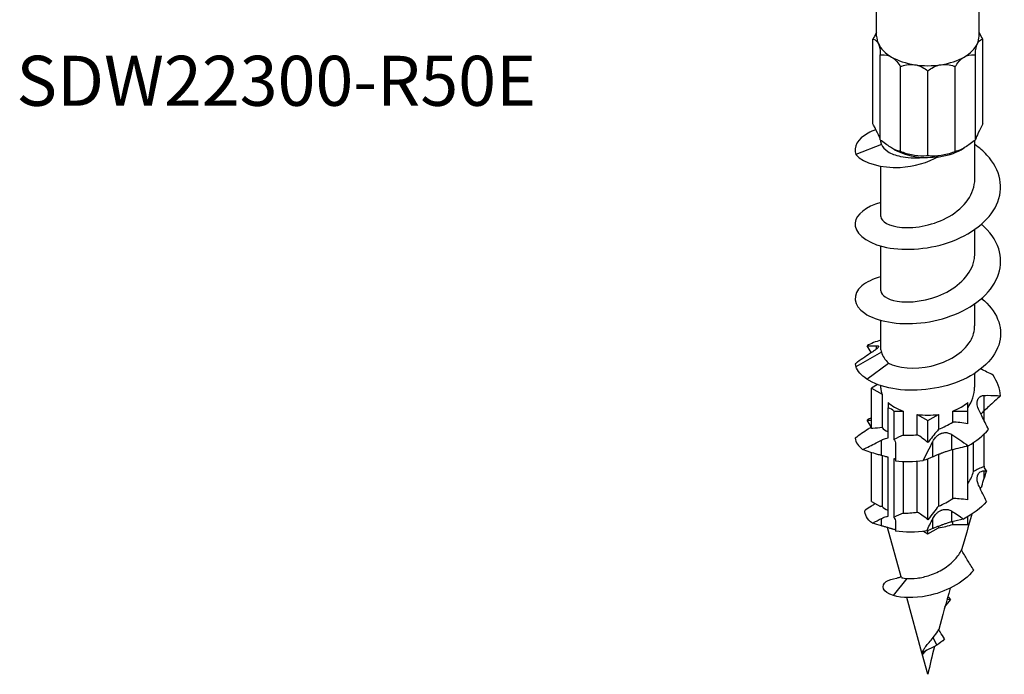
# Model space of a CAD drawing. Units: millimetres. Extents: x -14 to 45, y -159 to 2.
# Drawn here: x -14 to 40, y -159 to -123 of the extents above; entities that cross this region are included whole.
import ezdxf

# ---------------------------------------------------------------- set-up
doc = ezdxf.new("R2010")
doc.units = ezdxf.units.MM
doc.styles.get("Standard").update_dxf_attribs({"font": 'arial_1.ttf'})

# ---------------------------------------------------------------- blocks, each defined once
blk = doc.blocks.new('SDW22300-R50E-ISO')
at = {"layer": ''}
for p, q in [((-2.813, 3.735), (-2.813, 24.112)), ((2.813, 3.735), (2.813, 24.112)), ((-3.016, -1.092), (-3.016, 3.569)), ((3.016, -1.092), (3.016, 3.569)), ((-2.612, -1.963), (-2.612, 2.698)), ((2.612, -1.963), (2.612, 2.698)), ((-1.508, -2.601), (-1.508, 2.06)), ((0, -2.834), (0, 1.827)), ((1.508, -2.601), (1.508, 2.06)), ((-2.578, -2.09), (-2.578, -1.991)), ((2.578, -4.131), (2.578, -1.991)), ((-2.546, -2.221), (-3.951, -2.772)), ((-1.823, -2.503), (-1.989, -2.407)), ((1.823, -2.503), (1.989, -2.407)), ((-2.578, -6.172), (-2.578, -3.414)), ((2.578, -8.214), (2.578, -6.885)), ((-2.578, -10.255), (-2.578, -7.795)), ((2.578, -12.169), (2.578, -10.967)), ((-2.578, -13.494), (-2.578, -11.878)), ((-2.812, -13.438), (-2.812, -13.268)), ((-2.546, -13.625), (-3.951, -14.424)), ((-3.355, -15.099), (-2.162, -14.23)), ((2.578, -15.536), (2.578, -14.781)), ((-2.758, -15.4), (-3.095, -15.594)), ((-3.095, -15.594), (-2.511, -15.931)), ((-3.095, -17.821), (-3.095, -15.594)), ((-2.578, -15.594), (-2.578, -15.464)), ((-2.511, -15.931), (-2.511, -17.766)), ((3.091, -16.842), (3.091, -15.996)), ((-2.188, -16.381), (-2.188, -16.672)), ((-2.188, -18.336), (-2.188, -16.672)), ((2.188, -16.858), (2.188, -16.381)), ((-1.866, -16.858), (-1.866, -18.419)), ((-1.866, -16.858), (-1.363, -16.858)), ((-1.363, -16.858), (-1.363, -18.182)), ((-0.584, -18.154), (-0.584, -17.044)), ((-0.584, -17.044), (0, -17.381)), ((0, -17.381), (0.584, -17.044)), ((0.584, -17.044), (0.584, -17.858)), ((1.363, -17.458), (1.363, -16.858)), ((1.363, -16.858), (2.188, -16.858)), ((2.188, -17.553), (2.188, -16.858)), ((3.095, -17.391), (3.095, -16.838)), ((0, -18.587), (0, -17.381)), ((1.311, -18.989), (1.311, -18.143)), ((3.095, -19.879), (3.095, -18.115)), ((-2.541, -19.301), (-2.541, -18.454)), ((-1.779, -18.668), (-1.779, -19.594)), ((0.27, -19.377), (0.27, -18.531)), ((2.188, -21.74), (2.188, -18.775)), ((2.511, -20.171), (2.511, -18.583)), ((-3.095, -21.816), (-3.095, -19.138)), ((-2.511, -19.309), (-2.511, -22.093)), ((-2.188, -22.631), (-2.188, -19.396)), ((0.584, -19.246), (0.584, -22.081)), ((1.363, -21.659), (1.363, -18.977)), ((-1.866, -19.479), (-1.866, -22.704)), ((-1.363, -19.624), (-1.363, -22.457)), ((-0.584, -22.408), (-0.584, -19.606)), ((0, -22.825), (0, -19.489)), ((3.091, -20.542), (3.091, -20.136)), ((-3.095, -21.816), (-2.599, -22.102)), ((1.311, -22.945), (1.311, -22.353)), ((2.188, -23.079), (2.188, -22.668)), ((-2.541, -23.164), (-2.541, -22.756)), ((-1.779, -22.946), (-1.779, -23.45)), ((0.27, -23.31), (0.27, -22.764)), ((0.584, -23.186), (0.584, -23.266)), ((1.363, -23.079), (1.363, -22.933)), ((1.363, -23.079), (2.188, -23.079)), ((-1.469, -25.969), (-2.215, -23.257)), ((-0.246, -23.461), (0, -23.603)), ((0, -23.603), (0.584, -23.266)), ((0, -23.603), (0, -23.416)), ((-1.893, -26.995), (-1.136, -26.053)), ((-0.324, -30.135), (-1.158, -27.101)), ((0.939, -27.608), (1.25, -27.221)), ((1.25, -27.221), (1.053, -27.204)), ((0.485, -29.717), (0.29, -29.293)), ((-0.331, -30.145), (-0.312, -30.115)), ((-0.214, -30.146), (-0.331, -30.145)), ((0, -31.314), (-0.31, -30.186))]:
    blk.add_line(p, q, dxfattribs=at)
for centre, major_axis, ratio, start_param, end_param in [((0, 3.735), (-2.813, 0), 0.57735, 0, 0.261799), ((0, 3.735), (-2.813, 0), 0.57735, 0.261799, 0.785398), ((0, 3.735), (2.813, 0), 0.57735, 5.497787, 6.021386), ((0, 3.735), (2.813, 0), 0.57735, 6.021386, 6.283185), ((0, 3.735), (2.813, 0), 0.57735, 3.926991, 4.45059), ((0, 3.735), (2.813, 0), 0.57735, 4.45059, 4.974188), ((0, 3.735), (2.813, 0), 0.57735, 4.974188, 5.497787), ((0, -1.45), (2.578, 0), 0.57735, 3.926991, 4.599647), ((0, -1.45), (2.578, 0), 0.57735, 4.916843, 5.497787), ((0, -15.594), (-2.578, 0), 0.57735, 0, 0.228463), ((0, -15.594), (2.578, 0), 0.57735, 3.698528, 4.155454), ((-2.541, -17.062), (0.762, 0), 0.57735, 0.481541, 1.089255), ((0, -15.594), (2.578, 0), 0.57735, 5.269324, 5.72625), ((0, -15.594), (2.578, 0), 0.57735, 4.483926, 4.940852), ((34.01, -13.466), (22.954, 39.758), 0.57735, 2.046181, 2.047093), ((42.463, -18.346), (34.694, 31.734), 0.697902, 2.267324, 2.277623), ((0, -21.819), (2.578, 0), 0.57735, 4.937821, 5.273607)]:
    blk.add_ellipse(centre, major_axis=major_axis, ratio=ratio, start_param=start_param, end_param=end_param, dxfattribs=at)
for points, knots in [([(-2.813, 3.956), (-2.861, 3.86), (-2.917, 3.752), (-2.991, 3.615), (-3.004, 3.592), (-3.016, 3.569)], [0.40524374, 0.40524374, 0.40524374, 0.40524374, 0.44560679, 0.44560679, 0.45369156, 0.45369156, 0.45369156, 0.45369156]), ([(3.016, 3.569), (3.004, 3.592), (2.991, 3.615), (2.917, 3.752), (2.861, 3.86), (2.813, 3.956)], [0.29476045, 0.29476045, 0.29476045, 0.29476045, 0.30284523, 0.30284523, 0.34320828, 0.34320828, 0.34320828, 0.34320828]), ([(-3.016, 3.569), (-3.004, 3.566), (-2.991, 3.563), (-2.87, 3.527), (-2.779, 3.447), (-2.717, 3.314)], [0.29476045, 0.29476045, 0.29476045, 0.29476045, 0.30284523, 0.30284523, 0.37422601, 0.37422601, 0.37422601, 0.37422601]), ([(-2.717, 3.314), (-2.656, 3.181), (-2.621, 2.99), (-2.613, 2.748), (-2.612, 2.723), (-2.612, 2.698)], [0.37422601, 0.37422601, 0.37422601, 0.37422601, 0.44560679, 0.44560679, 0.45369156, 0.45369156, 0.45369156, 0.45369156]), ([(2.612, 2.698), (2.612, 2.723), (2.613, 2.748), (2.621, 2.99), (2.656, 3.181), (2.717, 3.314)], [0.29476045, 0.29476045, 0.29476045, 0.29476045, 0.30284523, 0.30284523, 0.37422601, 0.37422601, 0.37422601, 0.37422601]), ([(2.717, 3.314), (2.779, 3.447), (2.87, 3.527), (2.991, 3.563), (3.004, 3.566), (3.016, 3.569)], [0.37422601, 0.37422601, 0.37422601, 0.37422601, 0.44560679, 0.44560679, 0.45369156, 0.45369156, 0.45369156, 0.45369156]), ([(-2.612, 2.698), (-2.59, 2.701), (-2.568, 2.703), (-2.35, 2.72), (-2.157, 2.683), (-1.989, 2.586)], [0.29476045, 0.29476045, 0.29476045, 0.29476045, 0.30284523, 0.30284523, 0.37422601, 0.37422601, 0.37422601, 0.37422601]), ([(1.989, 2.586), (2.157, 2.683), (2.35, 2.72), (2.568, 2.703), (2.59, 2.701), (2.612, 2.698)], [0.37422601, 0.37422601, 0.37422601, 0.37422601, 0.44560679, 0.44560679, 0.45369156, 0.45369156, 0.45369156, 0.45369156]), ([(-1.989, 2.586), (-1.821, 2.489), (-1.669, 2.327), (-1.534, 2.106), (-1.521, 2.084), (-1.508, 2.06)], [0.37422601, 0.37422601, 0.37422601, 0.37422601, 0.44560679, 0.44560679, 0.45369156, 0.45369156, 0.45369156, 0.45369156]), ([(-1.508, 2.06), (-1.482, 2.071), (-1.457, 2.081), (-1.201, 2.171), (-0.958, 2.201), (-0.728, 2.166)], [0.29476045, 0.29476045, 0.29476045, 0.29476045, 0.30284523, 0.30284523, 0.37422601, 0.37422601, 0.37422601, 0.37422601]), ([(-0.728, 2.166), (-0.498, 2.13), (-0.27, 2.027), (-0.045, 1.862), (-0.022, 1.845), (0, 1.827)], [0.37422601, 0.37422601, 0.37422601, 0.37422601, 0.44560679, 0.44560679, 0.45369156, 0.45369156, 0.45369156, 0.45369156]), ([(0, 1.827), (0.022, 1.845), (0.045, 1.862), (0.27, 2.027), (0.498, 2.13), (0.728, 2.166)], [0.29476045, 0.29476045, 0.29476045, 0.29476045, 0.30284523, 0.30284523, 0.37422601, 0.37422601, 0.37422601, 0.37422601]), ([(0.728, 2.166), (0.958, 2.201), (1.201, 2.171), (1.457, 2.081), (1.482, 2.071), (1.508, 2.06)], [0.37422601, 0.37422601, 0.37422601, 0.37422601, 0.44560679, 0.44560679, 0.45369156, 0.45369156, 0.45369156, 0.45369156]), ([(1.508, 2.06), (1.521, 2.084), (1.534, 2.106), (1.669, 2.327), (1.821, 2.489), (1.989, 2.586)], [0.29476045, 0.29476045, 0.29476045, 0.29476045, 0.30284523, 0.30284523, 0.37422601, 0.37422601, 0.37422601, 0.37422601]), ([(-2.853, -1.4), (-3.012, -1.456), (-3.157, -1.519), (-3.286, -1.59), (-3.867, -1.907), (-4.11, -2.356), (-3.951, -2.772)], [14.1463517, 14.1463517, 14.1463517, 14.1463517, 14.3157621, 14.3157621, 14.3157621, 15.0796447, 15.0796447, 15.0796447, 15.0796447]), ([(-2.612, -1.963), (-2.612, -1.959), (-2.613, -1.954), (-2.621, -1.901), (-2.656, -1.811), (-2.779, -1.546), (-2.87, -1.364), (-2.991, -1.139), (-3.004, -1.116), (-3.016, -1.092)], [1.7973455, 1.7973455, 1.7973455, 1.7973455, 1.8054303, 1.8054303, 1.8768111, 1.8768111, 1.9481919, 1.9481919, 1.9562767, 1.9562767, 1.9562767, 1.9562767]), ([(3.016, -1.092), (3.004, -1.116), (2.991, -1.139), (2.87, -1.364), (2.779, -1.546), (2.656, -1.811), (2.621, -1.901), (2.613, -1.954), (2.612, -1.959), (2.612, -1.963)], [1.7973455, 1.7973455, 1.7973455, 1.7973455, 1.8054303, 1.8054303, 1.8768111, 1.8768111, 1.9481919, 1.9481919, 1.9562767, 1.9562767, 1.9562767, 1.9562767]), ([(-1.508, -2.601), (-1.521, -2.598), (-1.534, -2.595), (-1.669, -2.564), (-1.821, -2.504), (-2.157, -2.31), (-2.35, -2.171), (-2.568, -1.999), (-2.59, -1.981), (-2.612, -1.963)], [1.7973455, 1.7973455, 1.7973455, 1.7973455, 1.8054303, 1.8054303, 1.8768111, 1.8768111, 1.9481919, 1.9481919, 1.9562767, 1.9562767, 1.9562767, 1.9562767]), ([(-2.578, -2.09), (-2.578, -2.102), (-2.577, -2.115), (-2.576, -2.127), (-2.571, -2.158), (-2.562, -2.19), (-2.546, -2.221)], [14.9225651, 14.9225651, 14.9225651, 14.9225651, 14.9667603, 14.9667603, 14.9667603, 15.0796447, 15.0796447, 15.0796447, 15.0796447]), ([(2.612, -1.963), (2.59, -1.981), (2.568, -1.999), (2.35, -2.171), (2.157, -2.31), (1.821, -2.504), (1.669, -2.564), (1.534, -2.595), (1.521, -2.598), (1.508, -2.601)], [1.7973455, 1.7973455, 1.7973455, 1.7973455, 1.8054303, 1.8054303, 1.8768111, 1.8768111, 1.9481919, 1.9481919, 1.9562767, 1.9562767, 1.9562767, 1.9562767]), ([(-2.576, -5.395), (-3.408, -5.627), (-3.942, -6.06), (-3.995, -6.514), (-4.058, -7.042), (-3.468, -7.579), (-2.464, -7.825), (-1.464, -8.07), (-0.08, -8.016), (1.137, -7.601), (2.349, -7.189), (3.363, -6.424), (3.778, -5.529), (4.199, -4.623), (3.992, -3.602), (3.242, -2.795), (3.051, -2.589), (2.826, -2.398), (2.576, -2.225)], [7.768985, 7.768985, 7.768985, 7.768985, 8.590477, 8.590477, 8.590477, 9.546578, 9.546578, 9.546578, 10.498324, 10.498324, 10.498324, 11.446456, 11.446456, 11.446456, 12.406646, 12.406646, 12.406646, 12.651367, 12.651367, 12.651367, 12.651367]), ([(-2.546, -2.221), (-2.493, -2.361), (-2.373, -2.494), (-2.013, -2.72), (-1.776, -2.811), (-1.32, -2.91), (-1.127, -2.935), (-0.72, -2.955), (-0.507, -2.95), (-0.29, -2.929)], [0, 0, 0, 0, 0.1046063, 0.1046063, 0.2092126, 0.2092126, 0.2759398, 0.2759398, 0.342667, 0.342667, 0.342667, 0.342667]), ([(0, -2.834), (-0.022, -2.837), (-0.045, -2.84), (-0.27, -2.864), (-0.498, -2.863), (-0.958, -2.792), (-1.201, -2.721), (-1.457, -2.621), (-1.482, -2.611), (-1.508, -2.601)], [1.7973455, 1.7973455, 1.7973455, 1.7973455, 1.8054303, 1.8054303, 1.8768111, 1.8768111, 1.9481919, 1.9481919, 1.9562767, 1.9562767, 1.9562767, 1.9562767]), ([(1.508, -2.601), (1.482, -2.611), (1.457, -2.621), (1.201, -2.721), (0.958, -2.792), (0.498, -2.863), (0.27, -2.864), (0.045, -2.84), (0.022, -2.837), (0, -2.834)], [1.7973455, 1.7973455, 1.7973455, 1.7973455, 1.8054303, 1.8054303, 1.8768111, 1.8768111, 1.9481919, 1.9481919, 1.9562767, 1.9562767, 1.9562767, 1.9562767]), ([(-3.951, -2.772), (-3.515, -3.253), (-2.534, -3.526), (-1.529, -3.473), (-0.762, -3.432), (0.006, -3.21), (0.586, -2.872)], [0, 0, 0, 0, 0.926106, 0.926106, 0.926106, 1.632309, 1.632309, 1.632309, 1.632309]), ([(-0.29, -2.929), (-0.2, -2.932), (-0.108, -2.932), (0.183, -2.923), (0.385, -2.904), (0.586, -2.872)], [0.21945875, 0.21945875, 0.21945875, 0.21945875, 0.24765566, 0.24765566, 0.30846697, 0.30846697, 0.30846697, 0.30846697]), ([(-2.577, -6.172), (-2.573, -6.446), (-2.133, -6.715), (-1.43, -6.772), (-0.671, -6.835), (0.364, -6.639), (1.176, -6.169), (2.015, -5.683), (2.578, -4.913), (2.578, -4.131)], [8.63938, 8.63938, 8.63938, 8.63938, 9.622001, 9.622001, 9.622001, 10.683864, 10.683864, 10.683864, 11.780972, 11.780972, 11.780972, 11.780972]), ([(-2.573, -9.481), (-3.017, -9.602), (-3.382, -9.777), (-3.627, -9.986), (-4.165, -10.447), (-4.104, -11.057), (-3.469, -11.489), (-2.836, -11.919), (-1.648, -12.154), (-0.381, -12.018), (0.883, -11.881), (2.191, -11.373), (3.023, -10.613), (3.853, -9.854), (4.185, -8.859), (3.889, -7.943), (3.731, -7.455), (3.398, -6.995), (2.944, -6.598)], [1.4858, 1.4858, 1.4858, 1.4858, 1.920797, 1.920797, 1.920797, 2.877347, 2.877347, 2.877347, 3.831592, 3.831592, 3.831592, 4.783721, 4.783721, 4.783721, 5.733919, 5.733919, 5.733919, 6.239158, 6.239158, 6.239158, 6.239158]), ([(-2.575, -10.254), (-2.568, -10.492), (-2.247, -10.729), (-1.693, -10.822), (-1.004, -10.939), (0.018, -10.818), (0.878, -10.408), (1.736, -9.999), (2.398, -9.308), (2.544, -8.558), (2.567, -8.444), (2.577, -8.329), (2.576, -8.214)], [2.356194, 2.356194, 2.356194, 2.356194, 3.210358, 3.210358, 3.210358, 4.274511, 4.274511, 4.274511, 5.336123, 5.336123, 5.336123, 5.497787, 5.497787, 5.497787, 5.497787]), ([(2.954, -10.674), (3.77, -11.341), (4.149, -12.23), (3.941, -13.07), (3.725, -13.943), (2.88, -14.745), (1.74, -15.217), (0.597, -15.69), (-0.814, -15.824), (-1.927, -15.625), (-2.502, -15.523), (-2.997, -15.337), (-3.355, -15.099)], [0.0456, 0.0456, 0.0456, 0.0456, 0.957171, 0.957171, 0.957171, 1.906027, 1.906027, 1.906027, 2.858827, 2.858827, 2.858827, 3.351032, 3.351032, 3.351032, 3.351032]), ([(-2.162, -14.23), (-1.662, -14.5), (-0.726, -14.595), (0.189, -14.383), (1.096, -14.172), (1.947, -13.663), (2.333, -13.016), (2.494, -12.747), (2.572, -12.458), (2.57, -12.169)], [-3.351032, -3.351032, -3.351032, -3.351032, -2.282766, -2.282766, -2.282766, -1.224647, -1.224647, -1.224647, -0.785398, -0.785398, -0.785398, -0.785398]), ([(-3.332, -13.268), (-3.305, -13.268), (-3.278, -13.269), (-3.107, -13.27), (-2.963, -13.27), (-2.812, -13.268)], [1.02339488, 1.02339488, 1.02339488, 1.02339488, 1.03360407, 1.03360407, 1.08986714, 1.08986714, 1.08986714, 1.08986714]), ([(-2.812, -13.268), (-2.799, -13.268), (-2.787, -13.268), (-2.745, -13.272), (-2.724, -13.279), (-2.707, -13.301), (-2.708, -13.315), (-2.726, -13.35), (-2.741, -13.37), (-2.79, -13.419), (-2.822, -13.448), (-2.908, -13.517), (-2.964, -13.558), (-3.047, -13.614), (-3.069, -13.628), (-3.091, -13.642)], [0.1940981, 0.1940981, 0.1940981, 0.1940981, 0.2033148, 0.2033148, 0.2298258, 0.2298258, 0.2512143, 0.2512143, 0.270625, 0.270625, 0.2904286, 0.2904286, 0.314078, 0.314078, 0.3221386, 0.3221386, 0.3221386, 0.3221386]), ([(-3.091, -13.642), (-3.337, -13.8), (-3.595, -13.979), (-3.906, -14.205), (-3.949, -14.236), (-3.992, -14.268)], [0.06713226, 0.06713226, 0.06713226, 0.06713226, 0.14718285, 0.14718285, 0.15985981, 0.15985981, 0.15985981, 0.15985981]), ([(-2.546, -13.625), (-2.518, -13.727), (-2.471, -13.832), (-2.342, -14.037), (-2.26, -14.137), (-2.162, -14.23)], [0, 0, 0, 0, 0.0540856, 0.0540856, 0.1081588, 0.1081588, 0.1081588, 0.1081588]), ([(2.812, -16.823), (2.76, -16.719), (2.728, -16.613), (2.709, -16.463), (2.708, -16.414), (2.714, -16.341), (2.718, -16.316), (2.726, -16.283), (2.728, -16.275), (2.731, -16.263), (2.733, -16.258), (2.735, -16.25), (2.736, -16.246), (2.739, -16.238), (2.741, -16.234), (2.745, -16.222), (2.748, -16.214), (2.765, -16.176), (2.783, -16.148), (2.834, -16.086), (2.872, -16.056), (2.967, -16.01), (3.025, -15.998), (3.088, -15.996), (3.089, -15.996), (3.091, -15.996)], [-0.1714102, -0.1714102, -0.1714102, -0.1714102, -0.1371175, -0.1371175, -0.1203012, -0.1203012, -0.1109237, -0.1109237, -0.1078447, -0.1078447, -0.1061217, -0.1061217, -0.104659, -0.104659, -0.1029106, -0.1029106, -0.0997162, -0.0997162, -0.0868282, -0.0868282, -0.0672248, -0.0672248, -0.044609, -0.044609, -0.0441316, -0.0441316, -0.0441316, -0.0441316]), ([(3.091, -15.996), (3.156, -15.994), (3.222, -15.993), (3.522, -15.993), (3.762, -16.005), (3.992, -16.021)], [-0.1100848, -0.1100848, -0.1100848, -0.1100848, -0.0866069, -0.0866069, 0, 0, 0, 0]), ([(3.992, -16.021), (3.775, -16.217), (3.559, -16.414), (3.257, -16.689), (3.174, -16.766), (3.091, -16.842)], [-0.1999291, -0.1999291, -0.1999291, -0.1999291, -0.109005, -0.109005, -0.0731753, -0.0731753, -0.0731753, -0.0731753]), ([(3.332, -17.864), (3.207, -17.616), (3.083, -17.367), (2.908, -17.018), (2.86, -16.92), (2.812, -16.823)], [-0.1999604, -0.1999604, -0.1999604, -0.1999604, -0.1092758, -0.1092758, -0.0731823, -0.0731823, -0.0731823, -0.0731823]), ([(-3.095, -17.727), (-3.159, -17.769), (-3.223, -17.81), (-3.522, -18.01), (-3.762, -18.181), (-3.992, -18.351)], [-0.1095653, -0.1095653, -0.1095653, -0.1095653, -0.0866069, -0.0866069, 0, 0, 0, 0]), ([(-2.511, -17.766), (-2.678, -17.778), (-2.866, -17.797), (-3.045, -17.815), (-3.07, -17.818), (-3.095, -17.821)], [-0.11831433, -0.11831433, -0.11831433, -0.11831433, -0.05573011, -0.05573011, -0.04620011, -0.04620011, -0.04620011, -0.04620011]), ([(-2.541, -18.454), (-2.467, -18.417), (-2.393, -18.386), (-2.276, -18.352), (-2.231, -18.342), (-2.188, -18.336)], [-0.19640823, -0.19640823, -0.19640823, -0.19640823, -0.16833197, -0.16833197, -0.15102769, -0.15102769, -0.15102769, -0.15102769]), ([(0.584, -17.858), (0.417, -18.063), (0.229, -18.298), (0.05, -18.524), (0.025, -18.555), (0, -18.587)], [-0.11831433, -0.11831433, -0.11831433, -0.11831433, -0.05573011, -0.05573011, -0.04620011, -0.04620011, -0.04620011, -0.04620011]), ([(0.27, -18.531), (0.282, -18.508), (0.294, -18.485), (0.352, -18.389), (0.406, -18.319), (0.51, -18.219), (0.554, -18.184), (0.627, -18.137), (0.653, -18.122), (0.69, -18.104), (0.7, -18.099), (0.715, -18.093), (0.72, -18.09), (0.73, -18.086), (0.735, -18.085), (0.745, -18.081), (0.75, -18.079), (0.764, -18.074), (0.773, -18.071), (0.816, -18.058), (0.85, -18.05), (0.952, -18.036), (1.019, -18.038), (1.156, -18.065), (1.223, -18.091), (1.293, -18.132), (1.302, -18.138), (1.311, -18.143)], [-0.2385681, -0.2385681, -0.2385681, -0.2385681, -0.2304455, -0.2304455, -0.2033272, -0.2033272, -0.1862449, -0.1862449, -0.177038, -0.177038, -0.1737708, -0.1737708, -0.1720032, -0.1720032, -0.1705496, -0.1705496, -0.1688391, -0.1688391, -0.1659098, -0.1659098, -0.1553124, -0.1553124, -0.1349023, -0.1349023, -0.1129683, -0.1129683, -0.1097222, -0.1097222, -0.1097222, -0.1097222]), ([(-3.582, -18.975), (-3.333, -18.852), (-3.083, -18.727), (-2.735, -18.552), (-2.638, -18.503), (-2.541, -18.454)], [-0.1999604, -0.1999604, -0.1999604, -0.1999604, -0.1092758, -0.1092758, -0.0731823, -0.0731823, -0.0731823, -0.0731823]), ([(-1.866, -18.419), (-1.853, -18.433), (-1.841, -18.448), (-1.807, -18.503), (-1.791, -18.548), (-1.781, -18.621), (-1.779, -18.644), (-1.779, -18.668)], [-0.09871099, -0.09871099, -0.09871099, -0.09871099, -0.08943156, -0.08943156, -0.06787208, -0.06787208, -0.05825168, -0.05825168, -0.05825168, -0.05825168]), ([(-2.541, -19.301), (-2.618, -19.28), (-2.693, -19.259), (-3.04, -19.159), (-3.317, -19.068), (-3.582, -18.975)], [-0.1100859, -0.1100859, -0.1100859, -0.1100859, -0.08656, -0.08656, 0, 0, 0, 0]), ([(-2.188, -19.396), (-2.198, -19.393), (-2.207, -19.391), (-2.274, -19.373), (-2.334, -19.357), (-2.444, -19.327), (-2.493, -19.314), (-2.541, -19.301)], [-0.09341213, -0.09341213, -0.09341213, -0.09341213, -0.09030908, -0.09030908, -0.07113936, -0.07113936, -0.05576573, -0.05576573, -0.05576573, -0.05576573]), ([(1.311, -18.989), (1.297, -18.993), (1.283, -18.997), (1.198, -19.02), (1.121, -19.044), (0.982, -19.092), (0.922, -19.114), (0.835, -19.147), (0.809, -19.157), (0.774, -19.17), (0.764, -19.174), (0.747, -19.181), (0.74, -19.183), (0.727, -19.189), (0.721, -19.191), (0.705, -19.197), (0.696, -19.201), (0.666, -19.213), (0.646, -19.221), (0.557, -19.256), (0.493, -19.282), (0.382, -19.328), (0.336, -19.348), (0.288, -19.369), (0.279, -19.373), (0.27, -19.377)], [-0.2505119, -0.2505119, -0.2505119, -0.2505119, -0.2443518, -0.2443518, -0.2146192, -0.2146192, -0.1932589, -0.1932589, -0.1843484, -0.1843484, -0.1809181, -0.1809181, -0.178569, -0.178569, -0.1762861, -0.1762861, -0.1730685, -0.1730685, -0.165891, -0.165891, -0.1413939, -0.1413939, -0.1184969, -0.1184969, -0.1126644, -0.1126644, -0.1126644, -0.1126644]), ([(-1.779, -19.514), (-1.779, -19.509), (-1.789, -19.503), (-1.822, -19.491), (-1.841, -19.485), (-1.866, -19.479)], [-0.18428918, -0.18428918, -0.18428918, -0.18428918, -0.15992821, -0.15992821, -0.14207312, -0.14207312, -0.14207312, -0.14207312]), ([(2.188, -20.856), (2.199, -20.841), (2.209, -20.826), (2.353, -20.606), (2.452, -20.391), (2.511, -20.171)], [0.66823609, 0.66823609, 0.66823609, 0.66823609, 0.67440705, 0.67440705, 0.75801499, 0.75801499, 0.75801499, 0.75801499]), ([(2.812, -20.987), (2.79, -20.942), (2.771, -20.895), (2.731, -20.776), (2.716, -20.702), (2.708, -20.581), (2.709, -20.534), (2.719, -20.463), (2.725, -20.437), (2.734, -20.406), (2.736, -20.399), (2.74, -20.389), (2.741, -20.385), (2.744, -20.377), (2.745, -20.374), (2.748, -20.367), (2.749, -20.363), (2.754, -20.351), (2.758, -20.344), (2.777, -20.305), (2.797, -20.276), (2.853, -20.215), (2.892, -20.188), (2.984, -20.148), (3.036, -20.138), (3.091, -20.136)], [-0.18546, -0.18546, -0.18546, -0.18546, -0.168425, -0.168425, -0.1418245, -0.1418245, -0.1241581, -0.1241581, -0.1140768, -0.1140768, -0.1112005, -0.1112005, -0.1095424, -0.1095424, -0.1081059, -0.1081059, -0.1063522, -0.1063522, -0.1030397, -0.1030397, -0.0882994, -0.0882994, -0.0677281, -0.0677281, -0.0461357, -0.0461357, -0.0461357, -0.0461357]), ([(2.972, -20.986), (2.944, -21.016), (2.918, -21.047), (2.887, -21.089), (2.879, -21.099), (2.872, -21.109)], [-0.11315848, -0.11315848, -0.11315848, -0.11315848, -0.10074049, -0.10074049, -0.09677738, -0.09677738, -0.09677738, -0.09677738]), ([(-2.888, -21.935), (-2.904, -21.947), (-2.92, -21.959), (-2.984, -22.004), (-3.036, -22.038), (-3.091, -22.073)], [-0.06738271, -0.06738271, -0.06738271, -0.06738271, -0.06008478, -0.06008478, -0.0401273, -0.0401273, -0.0401273, -0.0401273]), ([(-2.511, -22.093), (-2.448, -22.172), (-2.342, -22.244), (-2.194, -22.305), (-2.191, -22.306), (-2.188, -22.307)], [0.02430846, 0.02430846, 0.02430846, 0.02430846, 0.11240117, 0.11240117, 0.11410116, 0.11410116, 0.11410116, 0.11410116]), ([(2.188, -21.74), (2.031, -21.713), (1.872, -21.691), (1.596, -21.667), (1.479, -21.661), (1.363, -21.659)], [-0.13431105, -0.13431105, -0.13431105, -0.13431105, -0.08623085, -0.08623085, -0.05068062, -0.05068062, -0.05068062, -0.05068062]), ([(-2.541, -22.756), (-2.536, -22.754), (-2.532, -22.751), (-2.443, -22.706), (-2.359, -22.673), (-2.248, -22.643), (-2.218, -22.636), (-2.188, -22.631)], [-0.197455, -0.197455, -0.197455, -0.197455, -0.19555851, -0.19555851, -0.16349945, -0.16349945, -0.15155779, -0.15155779, -0.15155779, -0.15155779]), ([(-1.866, -22.704), (-1.85, -22.72), (-1.836, -22.738), (-1.803, -22.795), (-1.789, -22.838), (-1.781, -22.905), (-1.779, -22.925), (-1.779, -22.946)], [-0.09874632, -0.09874632, -0.09874632, -0.09874632, -0.08728759, -0.08728759, -0.06682635, -0.06682635, -0.05826057, -0.05826057, -0.05826057, -0.05826057]), ([(0, -22.825), (-0.111, -22.734), (-0.224, -22.648), (-0.419, -22.511), (-0.501, -22.457), (-0.584, -22.408)], [-0.13431105, -0.13431105, -0.13431105, -0.13431105, -0.08623085, -0.08623085, -0.05068062, -0.05068062, -0.05068062, -0.05068062]), ([(0.27, -22.764), (0.291, -22.722), (0.314, -22.681), (0.388, -22.571), (0.445, -22.505), (0.549, -22.413), (0.592, -22.382), (0.664, -22.339), (0.691, -22.324), (0.727, -22.309), (0.735, -22.305), (0.748, -22.3), (0.753, -22.298), (0.762, -22.295), (0.766, -22.294), (0.775, -22.29), (0.78, -22.289), (0.793, -22.284), (0.801, -22.282), (0.844, -22.27), (0.879, -22.263), (0.98, -22.252), (1.045, -22.255), (1.178, -22.284), (1.243, -22.311), (1.306, -22.349), (1.308, -22.351), (1.311, -22.353)], [-0.2041499, -0.2041499, -0.2041499, -0.2041499, -0.1894582, -0.1894582, -0.1631132, -0.1631132, -0.1470396, -0.1470396, -0.1376838, -0.1376838, -0.135101, -0.135101, -0.1335807, -0.1335807, -0.1322442, -0.1322442, -0.130588, -0.130588, -0.1280615, -0.1280615, -0.1173029, -0.1173029, -0.0973146, -0.0973146, -0.0757675, -0.0757675, -0.0747269, -0.0747269, -0.0747269, -0.0747269]), ([(-1.779, -23.4), (-1.779, -23.398), (-1.781, -23.396), (-1.79, -23.386), (-1.809, -23.378), (-1.858, -23.361), (-1.884, -23.353), (-1.927, -23.34), (-1.941, -23.336), (-1.961, -23.33), (-1.966, -23.329), (-1.974, -23.327), (-1.977, -23.326), (-1.983, -23.324), (-1.986, -23.323), (-1.993, -23.321), (-1.996, -23.32), (-2.009, -23.317), (-2.017, -23.314), (-2.079, -23.297), (-2.138, -23.279), (-2.26, -23.245), (-2.318, -23.228), (-2.432, -23.195), (-2.487, -23.179), (-2.541, -23.164)], [-0.1784634, -0.1784634, -0.1784634, -0.1784634, -0.1696879, -0.1696879, -0.1438785, -0.1438785, -0.1263806, -0.1263806, -0.1190293, -0.1190293, -0.1167155, -0.1167155, -0.1152576, -0.1152576, -0.1139118, -0.1139118, -0.112183, -0.112183, -0.1085197, -0.1085197, -0.0864084, -0.0864084, -0.0677735, -0.0677735, -0.0504412, -0.0504412, -0.0504412, -0.0504412]), ([(1.311, -22.945), (1.3, -22.948), (1.288, -22.951), (1.208, -22.971), (1.133, -22.993), (1.004, -23.034), (0.951, -23.052), (0.869, -23.081), (0.84, -23.091), (0.801, -23.105), (0.792, -23.109), (0.778, -23.114), (0.773, -23.116), (0.764, -23.119), (0.76, -23.12), (0.751, -23.124), (0.746, -23.125), (0.733, -23.13), (0.724, -23.133), (0.684, -23.148), (0.653, -23.16), (0.56, -23.195), (0.503, -23.217), (0.394, -23.259), (0.346, -23.278), (0.293, -23.3), (0.281, -23.305), (0.27, -23.31)], [-0.196047, -0.196047, -0.196047, -0.196047, -0.1914061, -0.1914061, -0.1644171, -0.1644171, -0.147052, -0.147052, -0.1376371, -0.1376371, -0.1347151, -0.1347151, -0.1331199, -0.1331199, -0.1317871, -0.1317871, -0.1302189, -0.1302189, -0.1274945, -0.1274945, -0.1172351, -0.1172351, -0.0966842, -0.0966842, -0.0748556, -0.0748556, -0.0678527, -0.0678527, -0.0678527, -0.0678527]), ([(-1.136, -26.053), (-0.989, -26.066), (-0.802, -26.063), (-0.371, -26.005), (-0.131, -25.951), (0.367, -25.781), (0.619, -25.666), (1.095, -25.373), (1.313, -25.198), (1.641, -24.838), (1.76, -24.664), (1.848, -24.482)], [0, 0, 0, 0, 0.0782261, 0.0782261, 0.1586609, 0.1586609, 0.2413348, 0.2413348, 0.3262737, 0.3262737, 0.3956543, 0.3956543, 0.3956543, 0.3956543]), ([(2.517, -25.59), (2.399, -25.403), (2.28, -25.211), (2.057, -24.844), (1.951, -24.664), (1.848, -24.482)], [-0.1417398, -0.1417398, -0.1417398, -0.1417398, -0.0731057, -0.0731057, -0.0093115, -0.0093115, -0.0093115, -0.0093115]), ([(2.517, -25.59), (1.951, -26.308), (0.934, -26.817), (-0.035, -27.008), (-0.752, -27.149), (-1.431, -27.124), (-1.893, -26.995)], [7.607405, 7.607405, 7.607405, 7.607405, 8.651974, 8.651974, 8.651974, 9.424778, 9.424778, 9.424778, 9.424778]), ([(-1.727, -26.033), (-1.727, -26.033), (-1.703, -26.028), (-1.618, -26.003), (-1.554, -25.982), (-1.475, -25.949)], [0.0561967, 0.0561967, 0.0561967, 0.0561967, 0.1147556, 0.1147556, 0.174356, 0.174356, 0.174356, 0.174356]), ([(-1.893, -26.995), (-2.487, -26.798), (-2.607, -26.443), (-2.287, -26.223), (-2.156, -26.133), (-1.955, -26.068), (-1.713, -26.035)], [0, 0, 0, 0, 1.05422, 1.05422, 1.05422, 1.487475, 1.487475, 1.487475, 1.487475]), ([(-1.469, -25.969), (-1.466, -25.982), (-1.45, -25.995), (-1.368, -26.03), (-1.27, -26.048), (-1.136, -26.053)], [0.3846837, 0.3846837, 0.3846837, 0.3846837, 0.4231103, 0.4231103, 0.4960256, 0.4960256, 0.4960256, 0.4960256]), ([(0.29, -29.293), (0.379, -29.185), (0.467, -29.068), (0.564, -28.916), (0.58, -28.889), (0.595, -28.862)], [0, 0, 0, 0, 0.045526, 0.045526, 0.05488555, 0.05488555, 0.05488555, 0.05488555]), ([(0.922, -29.369), (0.839, -29.249), (0.75, -29.116), (0.644, -28.945), (0.619, -28.903), (0.595, -28.862)], [-0.0717356, -0.0717356, -0.0717356, -0.0717356, -0.03906605, -0.03906605, -0.02774199, -0.02774199, -0.02774199, -0.02774199]), ([(-0.213, -29.94), (-0.187, -29.889), (-0.155, -29.839), (-0.064, -29.715), (-0.003, -29.641), (0.136, -29.478), (0.212, -29.39), (0.29, -29.293)], [0.0119356, 0.0119356, 0.0119356, 0.0119356, 0.0416468, 0.0416468, 0.0808107, 0.0808107, 0.1213016, 0.1213016, 0.1213016, 0.1213016]), ([(-0.214, -30.146), (-0.221, -30.153), (-0.228, -30.159), (-0.24, -30.172), (-0.245, -30.178), (-0.259, -30.195), (-0.266, -30.206), (-0.272, -30.217)], [0, 0, 0, 0, 0.00565083, 0.00565083, 0.01124708, 0.01124708, 0.0210123, 0.0210123, 0.0210123, 0.0210123]), ([(-0.086, -30.004), (-0.095, -30.013), (-0.103, -30.021), (-0.153, -30.07), (-0.188, -30.109), (-0.214, -30.146)], [0.05301632, 0.05301632, 0.05301632, 0.05301632, 0.05799089, 0.05799089, 0.08414423, 0.08414423, 0.08414423, 0.08414423])]:
    blk.add_open_spline(points, degree=3, knots=knots, dxfattribs=at)
for points in [[(-2.578, -12.965), (-2.868, -13.044), (-3.123, -13.147), (-3.332, -13.268)], [(-3.103, -13.65), (-3.181, -13.524), (-3.257, -13.395), (-3.332, -13.268)], [(-2.577, -13.494), (-2.578, -13.538), (-2.567, -13.582), (-2.546, -13.625)], [(-3.992, -14.268), (-3.984, -14.321), (-3.97, -14.373), (-3.951, -14.424)], [(-3.355, -15.099), (-3.661, -14.896), (-3.864, -14.651), (-3.951, -14.424)], [(3.582, -14.879), (3.359, -14.768), (3.136, -14.657), (2.91, -14.544)], [(3.992, -16.021), (3.959, -15.628), (3.819, -15.24), (3.582, -14.879)], [(2.188, -16.684), (2.441, -16.329), (2.569, -15.932), (2.569, -15.536)], [(-3.095, -17.23), (-3.179, -17.268), (-3.259, -17.308), (-3.332, -17.35)], [(3.091, -16.842), (3.026, -16.901), (2.967, -16.965), (2.915, -17.031)], [(-3.332, -17.35), (-3.253, -17.351), (-3.174, -17.352), (-3.095, -17.352)], [(-3.103, -17.733), (-3.181, -17.606), (-3.257, -17.478), (-3.332, -17.35)], [(-2.511, -17.766), (-2.447, -17.853), (-2.338, -17.935), (-2.188, -18.002)], [(0.584, -17.858), (0.859, -17.75), (1.123, -17.615), (1.363, -17.458)], [(2.188, -17.553), (1.888, -17.498), (1.617, -17.467), (1.363, -17.458)], [(-3.992, -18.351), (-3.959, -18.571), (-3.819, -18.787), (-3.582, -18.975)], [(-1.363, -18.182), (-1.525, -18.257), (-1.701, -18.34), (-1.866, -18.419)], [(-1.363, -18.182), (-1.123, -18.197), (-0.859, -18.189), (-0.584, -18.154)], [(0, -18.587), (-0.212, -18.409), (-0.404, -18.267), (-0.584, -18.154)], [(1.311, -18.143), (1.596, -18.326), (1.898, -18.537), (2.213, -18.77)], [(2.213, -18.77), (2.655, -18.514), (3.038, -18.206), (3.332, -17.864)], [(-0.25, -19.572), (-0.079, -19.231), (0.093, -18.888), (0.27, -18.531)], [(2.213, -18.77), (1.916, -18.84), (1.618, -18.912), (1.311, -18.989)], [(0.27, -19.377), (0.106, -19.454), (-0.068, -19.517), (-0.25, -19.572)], [(-1.779, -19.594), (-1.304, -19.645), (-0.78, -19.639), (-0.25, -19.572)], [(3.086, -19.917), (2.877, -19.988), (2.688, -20.072), (2.511, -20.171)], [(3.216, -20.132), (3.173, -20.06), (3.129, -19.988), (3.086, -19.917)], [(2.972, -20.986), (3.006, -20.84), (3.046, -20.691), (3.091, -20.542)], [(3.091, -20.136), (3.132, -20.134), (3.174, -20.133), (3.216, -20.132)], [(3.226, -21.825), (3.088, -21.547), (2.951, -21.27), (2.812, -20.987)], [(-3.091, -22.073), (-3.211, -22.148), (-3.331, -22.226), (-3.446, -22.304)], [(-2.511, -22.093), (-2.54, -22.096), (-2.569, -22.099), (-2.599, -22.102)], [(0.584, -22.081), (0.416, -22.293), (0.226, -22.536), (0, -22.825)], [(0.584, -22.081), (0.86, -21.965), (1.123, -21.824), (1.363, -21.659)], [(3.226, -21.825), (2.899, -22.201), (2.463, -22.53), (1.966, -22.792)], [(-3.041, -23.013), (-3.344, -22.803), (-3.483, -22.549), (-3.446, -22.304)], [(-1.363, -22.457), (-1.516, -22.531), (-1.682, -22.613), (-1.866, -22.704)], [(-1.363, -22.457), (-1.123, -22.465), (-0.86, -22.45), (-0.584, -22.408)], [(1.311, -22.353), (1.518, -22.483), (1.736, -22.629), (1.966, -22.792)], [(2.414, -22.527), (2.228, -23.185), (2.038, -23.838), (1.848, -24.482)], [(-3.041, -23.013), (-2.874, -22.928), (-2.708, -22.843), (-2.541, -22.756)], [(-2.541, -23.164), (-2.712, -23.116), (-2.88, -23.065), (-3.041, -23.013)], [(-0.062, -23.437), (0.049, -23.213), (0.159, -22.99), (0.27, -22.764)], [(1.966, -22.792), (1.725, -22.847), (1.535, -22.892), (1.311, -22.945)], [(-0.062, -23.437), (-0.674, -23.526), (-1.269, -23.525), (-1.779, -23.45)], [(0.27, -23.31), (0.165, -23.357), (0.054, -23.399), (-0.062, -23.437)], [(1.231, -26.586), (1.005, -27.368), (0.79, -28.129), (0.595, -28.862)], [(1.101, -27.035), (1.155, -27.095), (1.205, -27.158), (1.25, -27.221)], [(0.485, -29.717), (0.06, -29.971), (-0.263, -30.056), (-0.331, -30.145)], [(0.922, -29.369), (0.782, -29.505), (0.631, -29.621), (0.485, -29.717)], [(-0.331, -30.145), (-0.338, -30.163), (-0.316, -30.184), (-0.272, -30.217)], [(-0.312, -30.115), (-0.277, -30.059), (-0.244, -30), (-0.213, -29.94)], [(0.356, -29.791), (0.225, -30.317), (0.106, -30.826), (0, -31.314)]]:
    blk.add_open_spline(points, degree=3, dxfattribs=at)

msp = doc.modelspace()

# ---------------------------------------------------------------- block references
msp.add_blockref('SDW22300-R50E-ISO', (35.777, -127.786))

# ---------------------------------------------------------------- texts
at = {"insert": (0, -126.862), "char_height": 2.74661, "attachment_point": 5}
msp.add_mtext('SDW22300-R50E', dxfattribs=at)

doc.saveas('drawing.dxf')
